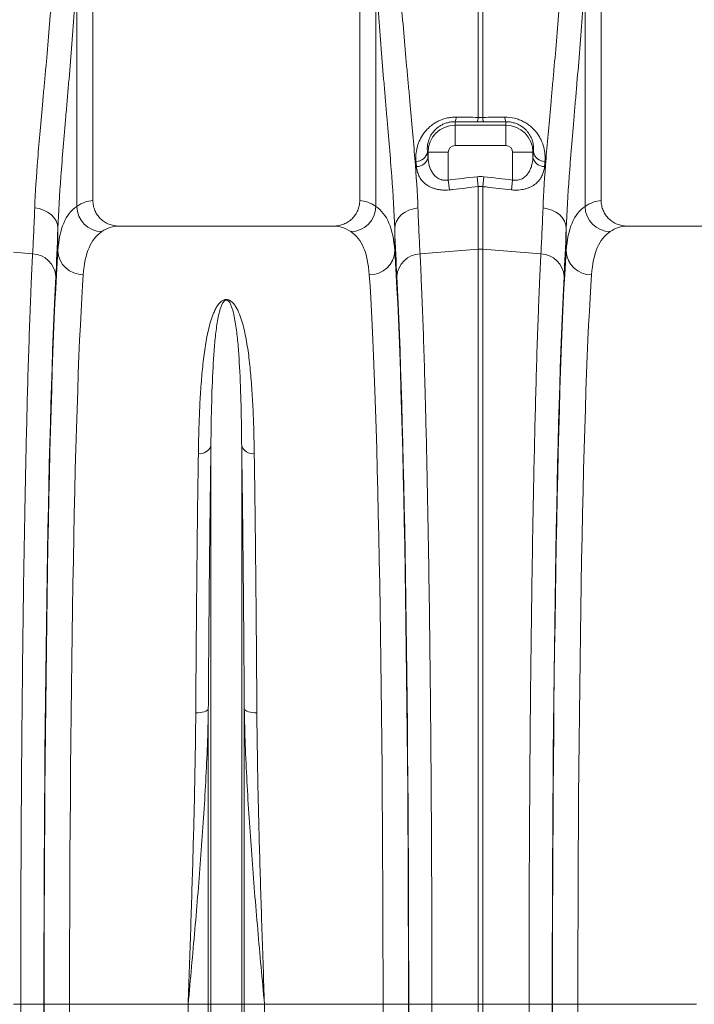
# Model space of a CAD drawing. Units: millimetres. Extents: x 95521 to 108049, y -6955 to 2119.
# Drawn here: x 97419 to 97684, y -6016 to -5629 of the extents above; entities that cross this region are included whole.
import ezdxf

# ---------------------------------------------------------------- set-up
doc = ezdxf.new("R2010")
doc.units = ezdxf.units.MM
doc.header["$LTSCALE"] = 2.5
doc.layers.add('ACO_DRAINAGE', color=10, linetype='Continuous')

# ---------------------------------------------------------------- blocks, each defined once
blk = doc.blocks.new('ACO - 32844 - FRONT')
at = {"linetype": 'Continuous', "lineweight": 0}
for p, q in [((-852.5, 942), (-852.5, 1079.5)), ((-747.5, 1079.5), (-747.5, 942)), ((-652.5, 942), (-652.5, 1079.5)), ((-858.84, 1030.58), (-858.84, 939.74)), ((-741.16, 939.74), (-741.16, 1030.49)), ((-658.84, 1030.49), (-658.84, 939.74)), ((-700.87, 974.74), (-700.87, 1026.12)), ((-699.13, 1026.12), (-699.13, 974.74)), ((-710, 973.03), (-710, 971.64)), ((-690, 973.03), (-690, 971.64)), ((-710, 963.67), (-710, 971.64)), ((-710, 971.64), (-690, 971.64)), ((-690, 963.67), (-690, 971.64)), ((-720.83, 961), (-720.64, 961)), ((-712.67, 961), (-720.64, 961)), ((-720.64, 958.98), (-720.64, 961)), ((-712.67, 961), (-712.67, 950.1)), ((-690, 963.67), (-710, 963.67)), ((-687.33, 950.1), (-687.33, 961)), ((-687.33, 961), (-679.36, 961)), ((-679.36, 961), (-679.36, 958.98)), ((-679.17, 961), (-679.36, 961)), ((-712.67, 950.1), (-712.23, 946.23)), ((-701.31, 951.38), (-700.87, 947.53)), ((-698.69, 951.38), (-699.13, 947.53)), ((-687.33, 950.1), (-687.77, 946.23)), ((-700.87, 922.91), (-700.87, 947.53)), ((-699.13, 947.53), (-699.13, 922.91)), ((-873.59, 938.87), (-875.39, 939.15)), ((-871.87, 938.32), (-873.59, 938.87)), ((-870.31, 937.53), (-871.87, 938.32)), ((-868.94, 936.52), (-870.31, 937.53)), ((-731.05, 936.49), (-729.69, 937.5)), ((-729.69, 937.5), (-728.12, 938.29)), ((-728.12, 938.29), (-726.41, 938.84)), ((-726.41, 938.84), (-724.61, 939.12)), ((-673.59, 938.84), (-675.39, 939.12)), ((-671.88, 938.29), (-673.59, 938.84)), ((-670.31, 937.5), (-671.88, 938.29)), ((-668.95, 936.49), (-670.31, 937.5)), ((-867.82, 935.34), (-868.94, 936.52)), ((-866.98, 934.01), (-867.82, 935.34)), ((-866.46, 932.58), (-866.98, 934.01)), ((-733.53, 932.55), (-733.01, 933.98)), ((-733.01, 933.98), (-732.17, 935.31)), ((-732.17, 935.31), (-731.05, 936.49)), ((-667.83, 935.31), (-668.95, 936.49)), ((-666.99, 933.98), (-667.83, 935.31)), ((-666.47, 932.55), (-666.99, 933.98)), ((-866.26, 931.11), (-866.46, 932.58)), ((-866.26, 922.26), (-866.26, 931.11)), ((-757.65, 932), (-842.35, 932)), ((-733.73, 931.08), (-733.53, 932.55)), ((-733.73, 931.08), (-733.73, 922.24)), ((-666.27, 931.08), (-666.47, 932.55)), ((-666.27, 922.24), (-666.27, 931.08)), ((-557.65, 932), (-642.35, 932)), ((-876.21, 921.11), (-883.77, 921.7)), ((-723.78, 921.11), (-700.87, 922.91)), ((-700.87, 626), (-700.87, 922.91)), ((-699.13, 922.91), (-699.13, 626)), ((-676.22, 921.11), (-699.13, 922.91)), ((-806.05, 626), (-806.05, 845.56)), ((-793.95, 626), (-793.95, 845.56)), ((-811.14, 740.6), (-812.03, 740.58)), ((-810.27, 740.69), (-811.14, 740.6)), ((-809.46, 740.83), (-810.27, 740.69)), ((-808.74, 741.03), (-809.46, 740.83)), ((-808.12, 741.27), (-808.74, 741.03)), ((-807.63, 741.54), (-808.12, 741.27)), ((-807.27, 741.85), (-807.63, 741.54)), ((-807.08, 742.18), (-807.27, 741.85)), ((-807.08, 626), (-807.08, 742.18)), ((-792.92, 626), (-792.92, 742.18)), ((-792.92, 742.18), (-792.73, 741.85)), ((-792.73, 741.85), (-792.37, 741.54)), ((-792.37, 741.54), (-791.88, 741.27)), ((-791.88, 741.27), (-791.26, 741.03)), ((-791.26, 741.03), (-790.54, 740.83)), ((-790.54, 740.83), (-789.73, 740.69)), ((-789.73, 740.69), (-788.86, 740.6)), ((-788.86, 740.6), (-787.97, 740.58)), ((-880.89, 626), (-883.77, 626)), ((-871.77, 626), (-880.89, 626)), ((-861.67, 626), (-871.66, 626)), ((-815.01, 626), (-861.67, 626)), ((-807.08, 626), (-815.01, 626)), ((-815.01, 231.57), (-815.01, 626)), ((-807.08, 78.23), (-807.08, 626)), ((-806.05, 626), (-807.08, 626)), ((-793.95, 626), (-806.05, 626)), ((-806.05, 73.58), (-806.05, 626)), ((-793.95, 73.58), (-793.95, 626)), ((-792.92, 626), (-793.95, 626)), ((-792.92, 78.23), (-792.92, 626)), ((-784.99, 626), (-792.92, 626)), ((-784.99, 231.57), (-784.99, 626)), ((-738.33, 626), (-784.99, 626)), ((-738.33, 626), (-728.34, 626)), ((-728.23, 626), (-719.11, 626)), ((-719.11, 626), (-700.87, 626)), ((-699.13, 626), (-700.87, 626)), ((-700.87, 610.73), (-700.87, 626)), ((-680.89, 626), (-699.13, 626)), ((-699.13, 626), (-699.13, 610.73)), ((-671.77, 626), (-680.89, 626)), ((-661.67, 626), (-671.66, 626)), ((-615.01, 626), (-661.67, 626))]:
    blk.add_line(p, q, dxfattribs=at)
for centre, radius, start, end in [((-713.53, 974.84), 3.97, 332.897, 0.1318), ((-704.79, 974.73), 3.92, 332.7269, 0.0901), ((-695.21, 974.73), 3.92, 179.9099, 207.2731), ((-686.47, 974.84), 3.97, 179.8682, 207.103), ((-710, 961), 10.64, 90, 180), ((-690, 961), 10.64, 0, 90), ((-725.37, 962.11), 4.68, 270.0379, 346.2766), ((-710, 961), 2.67, 90, 180), ((-690, 961), 2.67, 0, 90), ((-674.63, 962.11), 4.68, 193.7234, 269.9621), ((-725.21, 960.05), 4.69, 270.2924, 346.8164), ((-674.79, 960.05), 4.69, 193.1836, 269.7076), ((-848.71, 939.95), 10.14, 181.1454, 268.3879), ((-751.29, 939.94), 10.14, 271.6129, 358.8531), ((-648.71, 939.94), 10.14, 181.1469, 268.3871), ((-856.47, 922.69), 9.81, 182.5051, 271.1686), ((-743.53, 922.67), 9.81, 268.8296, 357.4935), ((-700, 911.8), 11.14, 85.5132, 94.4868), ((-656.47, 922.67), 9.81, 182.5065, 271.1704), ((-876.63, 911.56), 9.56, 3.6692, 87.5179), ((-723.37, 911.56), 9.56, 92.4814, 176.3315), ((-676.63, 911.56), 9.56, 3.6685, 87.5186), ((-810.45, 847.18), 4.69, 263.2067, 339.7849), ((-789.55, 847.18), 4.69, 200.2151, 276.7933)]:
    blk.add_arc(centre, radius, start, end, dxfattribs=at)
for centre, major_axis, ratio, start_param, end_param in [((-708.93, 1102.41), (0, 196.19), 0.087491, 2.37575, 2.390698), ((-691.07, 1102.41), (0, 196.19), 0.087491, 3.892487, 3.907435), ((-852.19, 626), (0, 316), 0.176327, 0.005495, 0.11955), ((-747.81, 626), (0, 316), 0.176327, 6.163532, 6.27769), ((-652.19, 626), (0, 316), 0.176327, 0.005495, 0.119654), ((-869.53, 1102.41), (0, 211.83), 0.026208, 3.596936, 3.770433), ((-842.35, 626), (0, 306), 0.182089, 0, 0.11955), ((-757.65, 626), (0, 306), 0.182089, 6.163532, 6.283185), ((-730.47, 1102.41), (0, 211.83), 0.026186, 2.513006, 2.686248), ((-669.53, 1102.41), (0, 211.83), 0.026186, 3.596937, 3.77018), ((-642.35, 626), (0, 306), 0.182089, 0, 0.119654), ((-863.38, 626), (0, 316), 0.026208, 0.355335, 1.570796), ((-736.61, 626), (0, 316), 0.026186, 4.712389, 5.927704), ((-663.39, 626), (0, 316), 0.026186, 0.355482, 1.570796), ((-863.42, 626), (0, 318.63), 0.026208, 0.455343, 1.570796), ((-853.39, 626), (0, 306), 0.027065, 0.355335, 1.570796), ((-746.61, 626), (0, 306), 0.027042, 4.712389, 5.927704), ((-736.58, 626), (0, 318.64), 0.026186, 4.712389, 5.827841), ((-663.42, 626), (0, 318.64), 0.026186, 0.455345, 1.570796), ((-653.39, 626), (0, 306), 0.027042, 0.355482, 1.570796), ((-852.69, 626), (0, 728.02), 0.026208, 1.570796, 1.797397), ((-847.66, 626), (0, 916), 0.026208, 1.570796, 1.75032), ((-837.66, 626), (0, 906), 0.026498, 1.570796, 1.75032), ((-762.32, 626), (0, 906), 0.026475, 4.068888, 4.712389), ((-752.32, 626), (0, 916), 0.026186, 4.068888, 4.712389), ((-747.3, 626), (0, 728.02), 0.026186, 4.691702, 4.712389), ((-652.7, 626), (0, 728.02), 0.026186, 1.570796, 1.591483), ((-647.68, 626), (0, 916), 0.026186, 1.570796, 2.214297), ((-637.68, 626), (0, 906), 0.026475, 1.570796, 2.214297)]:
    blk.add_ellipse(centre, major_axis=major_axis, ratio=ratio, start_param=start_param, end_param=end_param, dxfattribs=at)
for points, knots in [([(-875.39, 939.15), (-875.16, 945.12), (-874.74, 951.61), (-873.63, 965.6), (-872.95, 973.09), (-872.04, 983.11), (-871.85, 985.15), (-871.47, 989.29), (-871.28, 991.38), (-870.7, 997.73), (-870.32, 1002.05), (-869.19, 1015.27), (-868.46, 1024.42), (-867.82, 1033.94)], [0, 0, 0, 0, 0.25, 0.25, 0.5, 0.5, 0.5625, 0.5625, 0.625, 0.625, 0.75, 0.75, 1, 1, 1, 1]), ([(-732.18, 1033.86), (-731.54, 1024.34), (-730.81, 1015.18), (-729.67, 1001.94), (-729.28, 997.61), (-728.8, 992.31), (-728.71, 991.26), (-728.52, 989.16), (-728.42, 988.12), (-728.14, 985.03), (-727.95, 983), (-727.04, 973.01), (-726.36, 965.54), (-725.26, 951.57), (-724.83, 945.09), (-724.61, 939.12)], [0, 0, 0, 0, 0.25, 0.25, 0.375, 0.375, 0.40625, 0.40625, 0.4375, 0.4375, 0.5, 0.5, 0.75, 0.75, 1, 1, 1, 1]), ([(-675.39, 939.12), (-675.17, 945.09), (-674.74, 951.57), (-673.64, 965.55), (-672.96, 973.04), (-672.04, 983.05), (-671.86, 985.09), (-671.48, 989.23), (-671.29, 991.32), (-670.71, 997.67), (-670.33, 1001.98), (-669.19, 1015.19), (-668.46, 1024.34), (-667.82, 1033.86)], [0, 0, 0, 0, 0.25, 0.25, 0.5, 0.5, 0.5625, 0.5625, 0.625, 0.625, 0.75, 0.75, 1, 1, 1, 1]), ([(-858.84, 1030.58), (-859.47, 1020.64), (-860.18, 1011.07), (-861.28, 997.23), (-861.66, 992.71), (-862.22, 986.05), (-862.41, 983.86), (-862.78, 979.51), (-862.97, 977.37), (-863.87, 966.85), (-864.53, 958.97), (-865.62, 944.25), (-866.04, 937.4), (-866.26, 931.11)], [0, 0, 0, 0, 0.25, 0.25, 0.375, 0.375, 0.4375, 0.4375, 0.5, 0.5, 0.75, 0.75, 1, 1, 1, 1]), ([(-733.73, 931.08), (-733.95, 937.37), (-734.37, 944.21), (-735.46, 958.91), (-736.13, 966.77), (-737.02, 977.26), (-737.21, 979.39), (-737.48, 982.63), (-737.58, 983.72), (-737.76, 985.92), (-737.86, 987.03), (-738.33, 992.58), (-738.71, 997.12), (-739.82, 1010.97), (-740.53, 1020.55), (-741.16, 1030.49)], [0, 0, 0, 0, 0.25, 0.25, 0.5, 0.5, 0.5625, 0.5625, 0.59375, 0.59375, 0.625, 0.625, 0.75, 0.75, 1, 1, 1, 1]), ([(-658.84, 1030.49), (-659.47, 1020.56), (-660.18, 1010.99), (-661.29, 997.16), (-661.67, 992.64), (-662.23, 985.99), (-662.42, 983.79), (-662.79, 979.45), (-662.97, 977.31), (-663.87, 966.8), (-664.54, 958.92), (-665.63, 944.21), (-666.05, 937.37), (-666.27, 931.08)], [0, 0, 0, 0, 0.25, 0.25, 0.375, 0.375, 0.4375, 0.4375, 0.5, 0.5, 0.75, 0.75, 1, 1, 1, 1]), ([(-725.37, 957.43), (-725.45, 958.33), (-725.46, 959.24), (-725.31, 961.08), (-725.16, 962.01), (-724.8, 963.41), (-724.65, 963.88), (-724.32, 964.82), (-724.12, 965.29), (-723.47, 966.68), (-722.94, 967.59), (-721.97, 968.91), (-721.61, 969.35), (-720.84, 970.18), (-720.43, 970.59), (-719.56, 971.36), (-719.09, 971.73), (-718.34, 972.25), (-718.08, 972.42), (-717.55, 972.74), (-717.28, 972.89), (-716.45, 973.33), (-715.88, 973.59), (-714.68, 974.05), (-714.06, 974.25), (-712.8, 974.56), (-712.16, 974.67), (-711.2, 974.78), (-710.87, 974.81), (-710.22, 974.85), (-709.89, 974.85), (-709.56, 974.85)], [0, 0, 0, 0, 0.125, 0.125, 0.25, 0.25, 0.3125, 0.3125, 0.375, 0.375, 0.5, 0.5, 0.5625, 0.5625, 0.625, 0.625, 0.6875, 0.6875, 0.71875, 0.71875, 0.75, 0.75, 0.8125, 0.8125, 0.875, 0.875, 0.9375, 0.9375, 0.96875, 0.96875, 1, 1, 1, 1]), ([(-710, 973.03), (-710.51, 973.04), (-711.02, 973.01), (-712.02, 972.88), (-712.52, 972.79), (-713.25, 972.59), (-713.49, 972.51), (-713.96, 972.35), (-714.19, 972.26), (-714.86, 971.98), (-715.27, 971.76), (-716.07, 971.29), (-716.44, 971.04), (-717.13, 970.5), (-717.44, 970.23), (-718.32, 969.37), (-718.81, 968.76), (-719.6, 967.54), (-719.91, 966.92), (-720.28, 965.99), (-720.39, 965.68), (-720.57, 965.07), (-720.65, 964.77), (-720.83, 963.87), (-720.89, 963.28), (-720.93, 962.12), (-720.9, 961.56), (-720.83, 961)], [0, 0, 0, 0, 0.0625, 0.0625, 0.125, 0.125, 0.15625, 0.15625, 0.1875, 0.1875, 0.25, 0.25, 0.3125, 0.3125, 0.375, 0.375, 0.5, 0.5, 0.625, 0.625, 0.6875, 0.6875, 0.75, 0.75, 0.875, 0.875, 1, 1, 1, 1]), ([(-690.44, 974.85), (-689.13, 974.86), (-687.85, 974.72), (-686.26, 974.33), (-685.95, 974.24), (-685.33, 974.05), (-685.03, 973.94), (-684.13, 973.6), (-683.56, 973.34), (-682.73, 972.9), (-682.46, 972.74), (-681.93, 972.42), (-681.67, 972.25), (-680.93, 971.74), (-680.46, 971.37), (-679.57, 970.59), (-679.16, 970.18), (-678.39, 969.35), (-678.04, 968.92), (-677.4, 968.05), (-677.1, 967.6), (-676.56, 966.69), (-676.32, 966.23), (-675.66, 964.83), (-675.33, 963.9), (-674.85, 962.04), (-674.69, 961.11), (-674.54, 959.25), (-674.55, 958.33), (-674.63, 957.43)], [0, 0, 0, 0, 0.125, 0.125, 0.15625, 0.15625, 0.1875, 0.1875, 0.25, 0.25, 0.28125, 0.28125, 0.3125, 0.3125, 0.375, 0.375, 0.4375, 0.4375, 0.5, 0.5, 0.5625, 0.5625, 0.625, 0.625, 0.75, 0.75, 0.875, 0.875, 1, 1, 1, 1]), ([(-679.17, 961), (-679.1, 961.56), (-679.07, 962.12), (-679.11, 963.29), (-679.17, 963.88), (-679.42, 965.08), (-679.59, 965.69), (-679.97, 966.62), (-680.11, 966.93), (-680.43, 967.55), (-680.61, 967.85), (-681, 968.46), (-681.22, 968.77), (-681.71, 969.36), (-681.98, 969.66), (-682.86, 970.52), (-683.54, 971.06), (-684.74, 971.77), (-685.16, 971.98), (-686.04, 972.36), (-686.51, 972.52), (-687.48, 972.79), (-687.98, 972.88), (-688.98, 973.01), (-689.5, 973.04), (-690, 973.03)], [0, 0, 0, 0, 0.125, 0.125, 0.25, 0.25, 0.375, 0.375, 0.4375, 0.4375, 0.5, 0.5, 0.5625, 0.5625, 0.625, 0.625, 0.75, 0.75, 0.8125, 0.8125, 0.875, 0.875, 0.9375, 0.9375, 1, 1, 1, 1]), ([(-720.64, 958.98), (-720.58, 957.89), (-720.42, 956.83), (-719.98, 955.28), (-719.81, 954.77), (-719.38, 953.8), (-719.12, 953.32), (-718.52, 952.43), (-718.17, 952), (-717.56, 951.42), (-717.34, 951.24), (-716.87, 950.91), (-716.62, 950.76), (-716.09, 950.49), (-715.82, 950.37), (-715.38, 950.23), (-715.23, 950.19), (-714.93, 950.12), (-714.77, 950.09), (-714.3, 950.02), (-713.98, 950), (-713.33, 950.01), (-713, 950.04), (-712.67, 950.1)], [0, 0, 0, 0, 0.25, 0.25, 0.375, 0.375, 0.5, 0.5, 0.625, 0.625, 0.6875, 0.6875, 0.75, 0.75, 0.8125, 0.8125, 0.84375, 0.84375, 0.875, 0.875, 0.9375, 0.9375, 1, 1, 1, 1]), ([(-687.33, 950.1), (-687.01, 950.04), (-686.68, 950.01), (-686.03, 950), (-685.7, 950.02), (-685.08, 950.11), (-684.77, 950.18), (-684.18, 950.37), (-683.9, 950.49), (-683.1, 950.9), (-682.64, 951.24), (-682.03, 951.81), (-681.84, 952.01), (-681.49, 952.44), (-681.33, 952.65), (-680.88, 953.33), (-680.62, 953.8), (-680.3, 954.53), (-680.2, 954.78), (-680.02, 955.29), (-679.94, 955.54), (-679.58, 956.83), (-679.42, 957.89), (-679.36, 958.98)], [0, 0, 0, 0, 0.0625, 0.0625, 0.125, 0.125, 0.1875, 0.1875, 0.25, 0.25, 0.375, 0.375, 0.4375, 0.4375, 0.5, 0.5, 0.625, 0.625, 0.6875, 0.6875, 0.75, 0.75, 1, 1, 1, 1]), ([(-712.23, 946.23), (-713.17, 946.13), (-714.08, 946.11), (-715.44, 946.2), (-715.89, 946.25), (-716.76, 946.39), (-717.18, 946.48), (-718, 946.7), (-718.39, 946.82), (-719.16, 947.11), (-719.52, 947.27), (-720.21, 947.62), (-720.54, 947.81), (-721.16, 948.21), (-721.45, 948.43), (-722.28, 949.1), (-722.75, 949.59), (-723.36, 950.36), (-723.55, 950.63), (-723.89, 951.17), (-724.05, 951.46), (-724.47, 952.31), (-724.69, 952.9), (-725.02, 954.11), (-725.13, 954.73), (-725.18, 955.36)], [0, 0, 0, 0, 0.125, 0.125, 0.1875, 0.1875, 0.25, 0.25, 0.3125, 0.3125, 0.375, 0.375, 0.4375, 0.4375, 0.5, 0.5, 0.625, 0.625, 0.6875, 0.6875, 0.75, 0.75, 0.875, 0.875, 1, 1, 1, 1]), ([(-674.82, 955.36), (-674.87, 954.73), (-674.98, 954.11), (-675.31, 952.9), (-675.53, 952.32), (-676.09, 951.18), (-676.43, 950.62), (-677.25, 949.59), (-677.72, 949.1), (-678.55, 948.43), (-678.84, 948.21), (-679.46, 947.81), (-679.79, 947.62), (-680.48, 947.28), (-680.84, 947.12), (-681.6, 946.83), (-682, 946.7), (-683.22, 946.37), (-684.08, 946.23), (-685.44, 946.14), (-685.91, 946.13), (-686.83, 946.15), (-687.3, 946.18), (-687.77, 946.23)], [0, 0, 0, 0, 0.125, 0.125, 0.25, 0.25, 0.375, 0.375, 0.5, 0.5, 0.5625, 0.5625, 0.625, 0.625, 0.6875, 0.6875, 0.75, 0.75, 0.875, 0.875, 0.9375, 0.9375, 1, 1, 1, 1]), ([(-700.87, 947.53), (-704.18, 947.15), (-707.5, 946.77), (-710.81, 946.4), (-711.28, 946.34), (-711.76, 946.29), (-712.23, 946.23)], [0, 0, 0, 0, 0.01, 0.01, 0.01, 0.01143558, 0.01143558, 0.01143558, 0.01143558]), ([(-687.77, 946.23), (-691.08, 946.61), (-694.39, 946.99), (-697.7, 947.37), (-698.18, 947.42), (-698.65, 947.47), (-699.13, 947.53)], [0, 0, 0, 0, 0.01, 0.01, 0.01, 0.01143558, 0.01143558, 0.01143558, 0.01143558]), ([(-852.5, 942), (-852.5, 941.33), (-852.43, 940.68), (-852.24, 939.71), (-852.16, 939.39), (-851.96, 938.76), (-851.85, 938.45), (-851.46, 937.54), (-851.14, 936.96), (-850.59, 936.15), (-850.39, 935.88), (-849.96, 935.37), (-849.74, 935.13), (-849.03, 934.44), (-848.52, 934.03), (-847.69, 933.49), (-847.4, 933.32), (-846.82, 933.01), (-846.22, 932.74), (-845.6, 932.52), (-844.97, 932.33), (-844.64, 932.25), (-843.67, 932.06), (-843.01, 932), (-842.35, 932)], [0, 0, 0, 0, 0.125, 0.125, 0.1875, 0.1875, 0.25, 0.25, 0.375, 0.375, 0.4375, 0.4375, 0.5, 0.5, 0.625, 0.625, 0.6875, 0.6875, 0.75, 0.8125, 0.8125, 0.875, 0.875, 1, 1, 1, 1]), ([(-757.65, 932), (-756.99, 932), (-756.33, 932.06), (-755.37, 932.25), (-755.05, 932.33), (-754.42, 932.52), (-754.1, 932.63), (-753.18, 933), (-752.6, 933.3), (-751.5, 934.02), (-750.98, 934.44), (-750.03, 935.36), (-749.61, 935.86), (-749.05, 936.67), (-748.88, 936.96), (-748.56, 937.54), (-748.42, 937.83), (-748.03, 938.74), (-747.83, 939.37), (-747.57, 940.67), (-747.5, 941.33), (-747.5, 942)], [0, 0, 0, 0, 0.125, 0.125, 0.1875, 0.1875, 0.25, 0.25, 0.375, 0.375, 0.5, 0.5, 0.625, 0.625, 0.6875, 0.6875, 0.75, 0.75, 0.875, 0.875, 1, 1, 1, 1]), ([(-652.5, 942), (-652.5, 941.33), (-652.43, 940.68), (-652.24, 939.71), (-652.16, 939.39), (-651.96, 938.76), (-651.85, 938.45), (-651.46, 937.54), (-651.14, 936.96), (-650.59, 936.15), (-650.39, 935.88), (-649.96, 935.37), (-649.74, 935.13), (-649.03, 934.44), (-648.52, 934.03), (-647.69, 933.49), (-647.4, 933.32), (-646.82, 933.01), (-646.22, 932.74), (-645.6, 932.52), (-644.97, 932.33), (-644.64, 932.25), (-643.67, 932.06), (-643.01, 932), (-642.35, 932)], [0, 0, 0, 0, 0.125, 0.125, 0.1875, 0.1875, 0.25, 0.25, 0.375, 0.375, 0.4375, 0.4375, 0.5, 0.5, 0.625, 0.625, 0.6875, 0.6875, 0.75, 0.8125, 0.8125, 0.875, 0.875, 1, 1, 1, 1]), ([(-876.21, 921.11), (-876.07, 923.68), (-875.93, 926.47), (-875.72, 930.98), (-875.65, 932.54), (-875.52, 935.77), (-875.45, 937.43), (-875.39, 939.15)], [0, 0, 0, 0, 0.5, 0.5, 0.75, 0.75, 1, 1, 1, 1]), ([(-866.26, 922.26), (-865.95, 926.64), (-865.19, 930.26), (-862.75, 936.08), (-861.05, 938.27), (-858.84, 939.74)], [0, 0, 0, 0, 0.5, 0.5, 1, 1, 1, 1]), ([(-741.16, 939.74), (-738.95, 938.26), (-737.25, 936.07), (-734.8, 930.25), (-734.05, 926.62), (-733.73, 922.24)], [0, 0, 0, 0, 0.5, 0.5, 1, 1, 1, 1]), ([(-724.61, 939.12), (-724.48, 935.69), (-724.34, 932.47), (-724.14, 927.96), (-724.07, 926.51), (-723.93, 923.73), (-723.86, 922.39), (-723.78, 921.11)], [0, 0, 0, 0, 0.5, 0.5, 0.75, 0.75, 1, 1, 1, 1]), ([(-676.22, 921.11), (-676.07, 923.67), (-675.93, 926.46), (-675.73, 930.97), (-675.66, 932.53), (-675.53, 935.75), (-675.46, 937.41), (-675.39, 939.12)], [0, 0, 0, 0, 0.5, 0.5, 0.75, 0.75, 1, 1, 1, 1]), ([(-666.27, 922.24), (-665.95, 926.62), (-665.2, 930.25), (-662.75, 936.07), (-661.05, 938.26), (-658.84, 939.74)], [0, 0, 0, 0, 0.5, 0.5, 1, 1, 1, 1]), ([(-848.99, 929.82), (-851.16, 928.39), (-852.82, 926.26), (-855.22, 920.63), (-855.96, 917.12), (-856.27, 912.88)], [0, 0, 0, 0, 0.5, 0.5, 1, 1, 1, 1]), ([(-743.73, 912.87), (-744.04, 917.11), (-744.77, 920.62), (-747.17, 926.26), (-748.84, 928.38), (-751, 929.81)], [0, 0, 0, 0, 0.5, 0.5, 1, 1, 1, 1]), ([(-649, 929.81), (-651.16, 928.38), (-652.83, 926.26), (-655.23, 920.62), (-655.96, 917.11), (-656.27, 912.87)], [0, 0, 0, 0, 0.5, 0.5, 1, 1, 1, 1]), ([(-880.89, 626), (-880.89, 629.85), (-880.89, 633.69), (-880.88, 641.37), (-880.88, 645.21), (-880.86, 656.71), (-880.84, 664.32), (-880.76, 687.02), (-880.67, 701.95), (-880.55, 718.54), (-880.54, 720.38), (-880.51, 724.05), (-880.5, 725.88), (-880.45, 731.36), (-880.42, 734.98), (-880.32, 745.75), (-880.25, 752.81), (-880.01, 773.61), (-879.83, 787.01), (-879.52, 806.37), (-879.41, 812.7), (-879.24, 822.01), (-879.18, 825.09), (-879.06, 831.14), (-879, 834.11), (-878.69, 848.73), (-878.42, 859.66), (-878, 874.91), (-877.85, 879.8), (-877.54, 889.2), (-877.39, 893.71), (-877.18, 899.09), (-877.14, 900.16), (-877.06, 902.26), (-877.02, 903.29), (-876.9, 906.35), (-876.81, 908.34), (-876.56, 914.11), (-876.39, 917.73), (-876.21, 921.11)], [0, 0, 0, 0, 0.03125, 0.03125, 0.0625, 0.0625, 0.125, 0.125, 0.25, 0.25, 0.265625, 0.265625, 0.28125, 0.28125, 0.3125, 0.3125, 0.375, 0.375, 0.5, 0.5, 0.5625, 0.5625, 0.59375, 0.59375, 0.625, 0.625, 0.75, 0.75, 0.8125, 0.8125, 0.875, 0.875, 0.890625, 0.890625, 0.90625, 0.90625, 0.9375, 0.9375, 1, 1, 1, 1]), ([(-723.78, 921.11), (-723.7, 919.42), (-723.61, 917.67), (-723.44, 914.05), (-723.35, 912.17), (-723.1, 906.39), (-722.93, 902.32), (-722.45, 889.47), (-722.15, 880.05), (-721.82, 868.48), (-721.79, 867.18), (-721.71, 864.56), (-721.68, 863.23), (-721.57, 859.22), (-721.51, 856.51), (-721.3, 848.25), (-721.17, 842.58), (-720.8, 825.1), (-720.58, 812.82), (-720.27, 793.46), (-720.17, 786.85), (-720.04, 776.69), (-719.99, 773.26), (-719.91, 766.36), (-719.87, 762.9), (-719.67, 745.46), (-719.54, 731.19), (-719.38, 709.32), (-719.33, 701.95), (-719.25, 687.06), (-719.22, 679.53), (-719.18, 670.03), (-719.18, 668.12), (-719.17, 664.3), (-719.16, 662.4), (-719.14, 656.67), (-719.14, 652.85), (-719.12, 641.36), (-719.11, 633.69), (-719.11, 626)], [0, 0, 0, 0, 0.03125, 0.03125, 0.0625, 0.0625, 0.125, 0.125, 0.25, 0.25, 0.265625, 0.265625, 0.28125, 0.28125, 0.3125, 0.3125, 0.375, 0.375, 0.5, 0.5, 0.5625, 0.5625, 0.59375, 0.59375, 0.625, 0.625, 0.75, 0.75, 0.8125, 0.8125, 0.875, 0.875, 0.890625, 0.890625, 0.90625, 0.90625, 0.9375, 0.9375, 1, 1, 1, 1]), ([(-680.89, 626), (-680.89, 629.85), (-680.89, 633.69), (-680.88, 641.37), (-680.88, 645.21), (-680.86, 656.71), (-680.84, 664.32), (-680.76, 687.02), (-680.67, 701.95), (-680.55, 718.54), (-680.54, 720.38), (-680.51, 724.05), (-680.5, 725.88), (-680.45, 731.36), (-680.42, 734.98), (-680.32, 745.75), (-680.25, 752.81), (-680.01, 773.61), (-679.83, 787.01), (-679.52, 806.37), (-679.42, 812.7), (-679.24, 822.01), (-679.19, 825.09), (-679.07, 831.14), (-679.01, 834.11), (-678.69, 848.73), (-678.43, 859.66), (-678, 874.91), (-677.85, 879.8), (-677.55, 889.2), (-677.39, 893.71), (-677.19, 899.09), (-677.15, 900.16), (-677.07, 902.26), (-677.02, 903.29), (-676.9, 906.35), (-676.82, 908.34), (-676.56, 914.11), (-676.39, 917.73), (-676.22, 921.11)], [0, 0, 0, 0, 0.03125, 0.03125, 0.0625, 0.0625, 0.125, 0.125, 0.25, 0.25, 0.265625, 0.265625, 0.28125, 0.28125, 0.3125, 0.3125, 0.375, 0.375, 0.5, 0.5, 0.5625, 0.5625, 0.59375, 0.59375, 0.625, 0.625, 0.75, 0.75, 0.8125, 0.8125, 0.875, 0.875, 0.890625, 0.890625, 0.90625, 0.90625, 0.9375, 0.9375, 1, 1, 1, 1]), ([(-811, 842.52), (-810.96, 845.67), (-810.89, 848.75), (-810.71, 854.77), (-810.6, 857.71), (-810.33, 863.43), (-810.17, 866.21), (-809.88, 870.27), (-809.78, 871.61), (-809.55, 874.24), (-809.43, 875.53), (-809.03, 879.35), (-808.73, 881.82), (-808, 886.57), (-807.58, 888.87), (-806.82, 892.18), (-806.54, 893.26), (-805.91, 895.38), (-805.56, 896.42), (-804.94, 897.94), (-804.72, 898.44), (-804.24, 899.42), (-803.97, 899.91), (-803.52, 900.62), (-803.36, 900.85), (-803.01, 901.32), (-802.82, 901.55), (-802.39, 902), (-802.16, 902.22), (-801.74, 902.53), (-801.59, 902.63), (-801.24, 902.82), (-801.05, 902.91), (-800.71, 903.02), (-800.59, 903.05), (-800.32, 903.1), (-800.18, 903.11), (-799.9, 903.12), (-799.76, 903.11), (-799.49, 903.07), (-799.36, 903.04), (-799.13, 902.97), (-799.02, 902.93), (-798.82, 902.85), (-798.72, 902.8), (-798.46, 902.66), (-798.3, 902.56), (-797.87, 902.24), (-797.63, 902.02), (-797.19, 901.57), (-797, 901.33), (-796.47, 900.63), (-796.17, 900.14), (-795.62, 899.16), (-795.38, 898.65), (-794.71, 897.13), (-794.33, 896.09), (-793.65, 893.95), (-793.36, 892.86), (-792.54, 889.51), (-792.11, 887.19), (-791.54, 883.58), (-791.36, 882.35), (-791.04, 879.85), (-790.89, 878.58), (-790.48, 874.72), (-790.25, 872.06), (-789.85, 866.58), (-789.68, 863.76), (-789.41, 857.95), (-789.29, 854.97), (-789.11, 848.86), (-789.04, 845.73), (-789, 842.52)], [0, 0, 0, 0, 0.0625, 0.0625, 0.125, 0.125, 0.1875, 0.1875, 0.21875, 0.21875, 0.25, 0.25, 0.3125, 0.3125, 0.375, 0.375, 0.40625, 0.40625, 0.4375, 0.4375, 0.453125, 0.453125, 0.46875, 0.46875, 0.476562, 0.476562, 0.484375, 0.484375, 0.492187, 0.492187, 0.496094, 0.496094, 0.5, 0.5, 0.501953, 0.501953, 0.503906, 0.503906, 0.505859, 0.505859, 0.507812, 0.507812, 0.509766, 0.509766, 0.511719, 0.511719, 0.515625, 0.515625, 0.523437, 0.523437, 0.53125, 0.53125, 0.546875, 0.546875, 0.5625, 0.5625, 0.59375, 0.59375, 0.625, 0.625, 0.6875, 0.6875, 0.71875, 0.71875, 0.75, 0.75, 0.8125, 0.8125, 0.875, 0.875, 0.9375, 0.9375, 1, 1, 1, 1]), ([(-793.95, 845.56), (-793.98, 848.61), (-794.02, 851.59), (-794.11, 857.39), (-794.17, 860.21), (-794.39, 868.44), (-794.59, 873.6), (-794.96, 879.63), (-795.03, 880.82), (-795.21, 883.15), (-795.3, 884.3), (-795.6, 887.67), (-795.83, 889.82), (-796.25, 892.93), (-796.41, 893.94), (-796.76, 895.92), (-796.96, 896.88), (-797.3, 898.3), (-797.43, 898.76), (-797.71, 899.68), (-797.86, 900.13), (-798.12, 900.8), (-798.22, 901.02), (-798.43, 901.46), (-798.54, 901.68), (-798.74, 902), (-798.81, 902.11), (-798.97, 902.32), (-799.06, 902.42), (-799.21, 902.57), (-799.27, 902.62), (-799.39, 902.72), (-799.46, 902.77), (-799.58, 902.83), (-799.63, 902.85), (-799.73, 902.89), (-799.78, 902.91), (-799.91, 902.93), (-799.99, 902.93), (-800.13, 902.92), (-800.19, 902.91), (-800.3, 902.88), (-800.35, 902.86), (-800.44, 902.82), (-800.49, 902.8), (-800.6, 902.73), (-800.66, 902.68), (-800.84, 902.53), (-800.93, 902.43), (-801.19, 902.12), (-801.33, 901.91), (-801.57, 901.48), (-801.68, 901.26), (-801.87, 900.82), (-801.96, 900.6), (-802.21, 899.93), (-802.36, 899.48), (-802.63, 898.56), (-802.75, 898.1), (-803.08, 896.68), (-803.28, 895.72), (-803.62, 893.74), (-803.77, 892.74), (-804.19, 889.65), (-804.42, 887.5), (-804.81, 883.03), (-804.98, 880.71), (-805.41, 873.48), (-805.61, 868.32), (-805.9, 857.4), (-806, 851.63), (-806.05, 845.56)], [0, 0, 0, 0, 0.0625, 0.0625, 0.125, 0.125, 0.25, 0.25, 0.28125, 0.28125, 0.3125, 0.3125, 0.375, 0.375, 0.40625, 0.40625, 0.4375, 0.4375, 0.453125, 0.453125, 0.46875, 0.46875, 0.476563, 0.476563, 0.484375, 0.484375, 0.488281, 0.488281, 0.492188, 0.492188, 0.494141, 0.494141, 0.496094, 0.496094, 0.49707, 0.49707, 0.498047, 0.498047, 0.499023, 0.499023, 0.5, 0.5, 0.500977, 0.500977, 0.501953, 0.501953, 0.503906, 0.503906, 0.507813, 0.507813, 0.515625, 0.515625, 0.523438, 0.523438, 0.53125, 0.53125, 0.546875, 0.546875, 0.5625, 0.5625, 0.59375, 0.59375, 0.625, 0.625, 0.6875, 0.6875, 0.75, 0.75, 0.875, 0.875, 1, 1, 1, 1]), ([(-806.05, 845.56), (-806.16, 838.15), (-806.26, 830.43), (-806.46, 814.38), (-806.55, 806.06), (-806.72, 788.82), (-806.8, 779.9), (-806.89, 768.36), (-806.91, 766.04), (-806.95, 761.35), (-806.97, 758.98), (-807.02, 751.85), (-807.05, 747.04), (-807.08, 742.18)], [0, 0, 0, 0, 0.25, 0.25, 0.5, 0.5, 0.75, 0.75, 0.8125, 0.8125, 0.875, 0.875, 1, 1, 1, 1]), ([(-792.92, 742.18), (-792.98, 751.9), (-793.05, 761.34), (-793.2, 779.68), (-793.28, 788.58), (-793.45, 805.83), (-793.54, 814.19), (-793.66, 824.29), (-793.69, 826.29), (-793.74, 830.26), (-793.77, 832.23), (-793.84, 838.06), (-793.9, 841.85), (-793.95, 845.56)], [0, 0, 0, 0, 0.25, 0.25, 0.5, 0.5, 0.75, 0.75, 0.8125, 0.8125, 0.875, 0.875, 1, 1, 1, 1]), ([(-812.03, 740.58), (-812, 745.37), (-811.97, 750.12), (-811.92, 757.15), (-811.9, 759.48), (-811.87, 764.11), (-811.85, 766.4), (-811.76, 777.77), (-811.68, 786.57), (-811.51, 803.57), (-811.41, 811.78), (-811.22, 827.6), (-811.11, 835.22), (-811, 842.52)], [0, 0, 0, 0, 0.125, 0.125, 0.1875, 0.1875, 0.25, 0.25, 0.5, 0.5, 0.75, 0.75, 1, 1, 1, 1]), ([(-789, 842.52), (-788.94, 838.87), (-788.89, 835.13), (-788.81, 829.38), (-788.78, 827.44), (-788.73, 823.52), (-788.71, 821.55), (-788.58, 811.59), (-788.49, 803.35), (-788.32, 786.34), (-788.24, 777.56), (-788.09, 759.48), (-788.03, 750.17), (-787.97, 740.58)], [0, 0, 0, 0, 0.125, 0.125, 0.1875, 0.1875, 0.25, 0.25, 0.5, 0.5, 0.75, 0.75, 1, 1, 1, 1]), ([(-807.08, 742.18), (-807.15, 737.48), (-807.28, 732.76), (-807.63, 723.26), (-807.85, 718.49), (-808.61, 704.11), (-809.26, 694.46), (-810.35, 679.89), (-810.73, 675.02), (-811.53, 665.25), (-811.95, 660.36), (-812.8, 650.56), (-813.23, 645.65), (-814.12, 635.83), (-814.56, 630.92), (-815.01, 626)], [0, 0, 0, 0, 0.125, 0.125, 0.25, 0.25, 0.5, 0.5, 0.625, 0.625, 0.75, 0.75, 0.875, 0.875, 1, 1, 1, 1]), ([(-812.03, 740.58), (-812.06, 736.02), (-812.11, 731.41), (-812.25, 722.12), (-812.33, 717.44), (-812.62, 703.29), (-812.86, 693.79), (-813.41, 674.65), (-813.71, 665.01), (-814.34, 645.61), (-814.67, 635.84), (-815.01, 626)], [0, 0, 0, 0, 0.125, 0.125, 0.25, 0.25, 0.5, 0.5, 0.75, 0.75, 1, 1, 1, 1]), ([(-792.92, 742.18), (-792.85, 737.48), (-792.72, 732.76), (-792.37, 723.26), (-792.15, 718.49), (-791.39, 704.11), (-790.74, 694.46), (-789.65, 679.89), (-789.27, 675.02), (-788.47, 665.25), (-788.05, 660.36), (-787.2, 650.56), (-786.77, 645.65), (-785.88, 635.83), (-785.44, 630.92), (-784.99, 626)], [0, 0, 0, 0, 0.125, 0.125, 0.25, 0.25, 0.5, 0.5, 0.625, 0.625, 0.75, 0.75, 0.875, 0.875, 1, 1, 1, 1]), ([(-787.97, 740.58), (-787.94, 736.02), (-787.89, 731.41), (-787.75, 722.12), (-787.67, 717.44), (-787.38, 703.29), (-787.14, 693.79), (-786.59, 674.65), (-786.29, 665.01), (-785.66, 645.61), (-785.33, 635.84), (-784.99, 626)], [0, 0, 0, 0, 0.125, 0.125, 0.25, 0.25, 0.5, 0.5, 0.75, 0.75, 1, 1, 1, 1]), ([(-878.01, 236.1), (-878.13, 243.4), (-878.24, 250.8), (-878.46, 265.72), (-878.68, 280.78), (-878.88, 296.12), (-879.03, 307.72), (-879.07, 311.61), (-879.17, 319.42), (-879.21, 323.34), (-879.44, 343), (-879.6, 358.89), (-879.9, 390.96), (-880.04, 407.14), (-880.28, 439.8), (-880.38, 456.27), (-880.57, 489.52), (-880.64, 506.29), (-880.74, 531.67), (-880.76, 540.17), (-880.8, 552.98), (-880.81, 557.25), (-880.83, 565.83), (-880.84, 570.12), (-880.88, 591.58), (-880.89, 608.78), (-880.89, 626)], [0, 0, 0, 0, 0.0625, 0.0625, 0.125, 0.1875, 0.1875, 0.21875, 0.21875, 0.25, 0.25, 0.375, 0.375, 0.5, 0.5, 0.625, 0.625, 0.75, 0.75, 0.8125, 0.8125, 0.84375, 0.84375, 0.875, 0.875, 1, 1, 1, 1])]:
    blk.add_open_spline(points, degree=3, knots=knots, dxfattribs=at)
for points in [[(-701.31, 972.94), (-704.2, 972.97), (-707.1, 973), (-710, 973.03)], [(-709.56, 974.85), (-706.67, 974.81), (-703.77, 974.78), (-700.87, 974.74)], [(-698.69, 972.94), (-699.56, 972.93), (-700.44, 972.93), (-701.31, 972.94)], [(-700.87, 974.74), (-700.29, 974.71), (-699.71, 974.71), (-699.13, 974.74)], [(-699.13, 974.74), (-696.23, 974.78), (-693.33, 974.81), (-690.44, 974.85)], [(-690, 973.03), (-692.9, 973), (-695.8, 972.97), (-698.69, 972.94)], [(-725.18, 955.36), (-725.25, 956.04), (-725.31, 956.73), (-725.37, 957.43)], [(-674.63, 957.43), (-674.69, 956.73), (-674.75, 956.04), (-674.82, 955.36)], [(-712.67, 950.1), (-708.88, 950.53), (-705.09, 950.96), (-701.31, 951.38)], [(-701.31, 951.38), (-700.44, 951.48), (-699.56, 951.48), (-698.69, 951.38)], [(-698.69, 951.38), (-694.91, 950.96), (-691.12, 950.53), (-687.33, 950.1)], [(-699.13, 947.53), (-699.71, 947.61), (-700.29, 947.61), (-700.87, 947.53)], [(-719.11, 626), (-719.11, 620.92), (-719.11, 615.84), (-719.11, 610.76)], [(-680.89, 610.76), (-680.89, 615.84), (-680.89, 620.92), (-680.89, 626)]]:
    blk.add_open_spline(points, degree=3, dxfattribs=at)

msp = doc.modelspace()

# ---------------------------------------------------------------- block references
at = {"layer": 'ACO_DRAINAGE'}
msp.add_blockref('ACO - 32844 - FRONT', (98299.87, -6642.44), dxfattribs=at)

doc.saveas('drawing.dxf')
